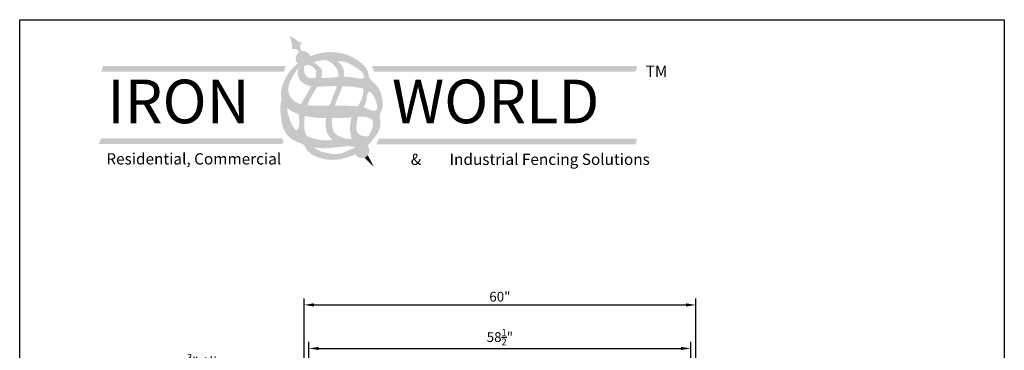
# Model space of a CAD drawing. Extents: x -1771 to -1620, y 780 to 1011.
# Drawn here: x -1771 to -1620, y 960 to 1011 of the extents above; entities that cross this region are included whole.
import ezdxf

# ---------------------------------------------------------------- set-up
doc = ezdxf.new("R2010")
doc.units = 0
doc.header["$LTSCALE"] = 10
doc.header["$MEASUREMENT"] = 0
doc.header["$PDMODE"] = 3
doc.layers.get('0').update_dxf_attribs({"linetype": 'CONTINUOUS'})
doc.layers.get('Defpoints').update_dxf_attribs({"linetype": 'CONTINUOUS'})
for name, color, linetype in [('2812-LOGO$0$CADdetails-1-FINE', 1, 'CONTINUOUS'), ('2812-LOGO$0$CADdetails-2-FINELIGHT', 2, 'CONTINUOUS'), ('2812-LOGO$0$CADdetails-7-VERYFINE', 7, 'CONTINUOUS'), ('CADdetails-7-VERYFINE', 7, 'CONTINUOUS')]:
    doc.layers.add(name, color=color, linetype=linetype)
doc.styles.add('2812-LOGO$0$CADdetails-logo', font='txt', dxfattribs={"height": 3.18})
doc.styles.add('CADdetails-NOTES', font='txt', dxfattribs={"height": 2.38})
doc.styles.get("Standard").update_dxf_attribs({"font": 'calibri.ttf'})
doc.dimstyles.new('CADdetails-DIM', dxfattribs={"dimtxt": 1.5, "dimasz": 1.5, "dimexe": 1, "dimexo": 1.5, "dimgap": 0.5, "dimtad": 1, "dimdec": 8, "dimzin": 0, "dimdsep": 46, "dimlunit": 4, "dimtxsty": 'Standard', "dimcen": 1, "dimclrd": 256, "dimclre": 256, "dimclrt": 256, "dimadec": 0, "dimazin": 0, "dimtfac": 1, "dimtdec": 8, "dimtofl": 0, "dimtmove": 0, "dimatfit": 3, "dimfxl": 0, "dimfrac": 2, "dimtolj": 1, "dimtzin": 0, "dimarcsym": 0})

# ---------------------------------------------------------------- blocks, each defined once
blk = doc.blocks.new('*D213')
at = {"lineweight": -2, "transparency": 16777216}
for p, q in [((-1728.84736611908, 953.5499793998354), (-1748.158904580618, 953.5499793998354)), ((-1727.34736611908, 946.145396231615), (-1727.34736611908, 954.5499793998354)), ((-1726.59736611908, 946.145396231615), (-1726.59736611908, 954.5499793998354)), ((-1725.09736611908, 953.5499793998354), (-1723.59736611908, 953.5499793998354))]:
    blk.add_line(p, q, dxfattribs=at)
at = {"lineweight": 30, "transparency": 16777216}
for points in [[(-1728.84736611908, 953.7999793998354), (-1728.84736611908, 953.2999793998354), (-1727.34736611908, 953.5499793998354)], [(-1725.09736611908, 953.7999793998354), (-1725.09736611908, 953.2999793998354), (-1726.59736611908, 953.5499793998354)]]:
    blk.add_solid(points, dxfattribs=at)
at = {"layer": 'Defpoints', "color": 0, "lineweight": 30, "transparency": 16777216}
for p in [(-1726.59736611908, 953.5499793998354), (-1727.34736611908, 944.645396231615), (-1726.59736611908, 944.645396231615)]:
    blk.add_point(p, dxfattribs=at)
at = {"lineweight": 30, "transparency": 16777216, "insert": (-1739.253135349849, 956.5585947844507), "char_height": 1.5, "attachment_point": 5}
blk.add_mtext('\\A1;{\\H0.7x;\\S3/4;}" Allowance         \\PSelf Closing Hinge', dxfattribs=at)
blk = doc.blocks.new('*D215')
at = {"lineweight": -2, "transparency": 16777216}
for p, q in [((-1726.597643409302, 946.145396231615), (-1726.597643409302, 961.2566436543361)), ((-1668.097643409302, 946.145396231615), (-1668.097643409302, 961.2566436543361)), ((-1725.097643409302, 960.2566436543361), (-1669.597643409302, 960.2566436543361))]:
    blk.add_line(p, q, dxfattribs=at)
at = {"lineweight": 30, "transparency": 16777216}
for points in [[(-1725.097643409302, 960.5066436543361), (-1725.097643409302, 960.0066436543361), (-1726.597643409302, 960.2566436543361)], [(-1669.597643409302, 960.5066436543361), (-1669.597643409302, 960.0066436543361), (-1668.097643409302, 960.2566436543361)]]:
    blk.add_solid(points, dxfattribs=at)
at = {"layer": 'Defpoints', "color": 0, "lineweight": 30, "transparency": 16777216}
for p in [(-1668.097643409302, 960.2566436543361), (-1726.597643409302, 944.645396231615), (-1668.097643409302, 944.645396231615)]:
    blk.add_point(p, dxfattribs=at)
at = {"lineweight": 30, "transparency": 16777216, "insert": (-1697.347643409302, 961.9990667312592), "char_height": 1.5, "attachment_point": 5}
blk.add_mtext('\\A1;58{\\H0.7x;\\S1/2;}"', dxfattribs=at)
blk = doc.blocks.new('*D216')
at = {"lineweight": -2, "transparency": 16777216}
for p, q in [((-1727.347643409302, 946.145396231615), (-1727.347643409302, 967.9275197903858)), ((-1667.347451949524, 946.145396231615), (-1667.347451949524, 967.9275197903858)), ((-1725.847643409302, 966.9275197903858), (-1668.847451949524, 966.9275197903858))]:
    blk.add_line(p, q, dxfattribs=at)
at = {"lineweight": 30, "transparency": 16777216}
for points in [[(-1725.847643409302, 967.1775197903858), (-1725.847643409302, 966.6775197903858), (-1727.347643409302, 966.9275197903858)], [(-1668.847451949524, 967.1775197903858), (-1668.847451949524, 966.6775197903858), (-1667.347451949524, 966.9275197903858)]]:
    blk.add_solid(points, dxfattribs=at)
at = {"layer": 'Defpoints', "color": 0, "lineweight": 30, "transparency": 16777216}
for p in [(-1667.347451949524, 966.9275197903858), (-1727.347643409302, 944.645396231615), (-1667.347451949524, 944.645396231615)]:
    blk.add_point(p, dxfattribs=at)
at = {"lineweight": 30, "transparency": 16777216, "insert": (-1697.347547679413, 968.1959813288473), "char_height": 1.5, "attachment_point": 5}
blk.add_mtext('\\A1;60"', dxfattribs=at)

msp = doc.modelspace()

# ---------------------------------------------------------------- hatches: boundary and pattern name
h = msp.add_hatch(color=256)
h.dxf.hatch_style = 1
edge = h.paths.add_edge_path()
edge.add_spline(control_points=[(-1727.734816986842, 1005.82156314948), (-1727.844001700609, 1006.028964457454), (-1728.054711981342, 1006.429218177225), (-1727.853329427329, 1007.071790329391), (-1727.522101390994, 1007.091683373212), (-1728.212020257431, 1007.274253211946), (-1728.538593600939, 1007.533128695049), (-1729.144707102832, 1007.957100871924), (-1729.510844246015, 1008.21321125578)], knot_values=[0, 0, 0, 0, 0.9581647054310415, 1.849115568507624, 1.875187635219483, 2.182369958695473, 3.236888401676337, 4.845790096092453, 4.845790096092453, 4.845790096092453, 4.845790096092453], degree=3, periodic=0)
edge.add_spline(control_points=[(-1729.510844246019, 1008.21321125578), (-1729.417116038824, 1007.776325848227), (-1729.261955785499, 1007.053093722702), (-1729.150293992659, 1006.651638933666), (-1729.250141123084, 1005.944944365687), (-1729.103095021821, 1006.242495705911), (-1728.530735028941, 1006.177430095858), (-1728.231955391642, 1005.939046917883), (-1728.103399156723, 1005.671428087179)], knot_values=[0.05510378658666149, 0.05510378658666149, 0.05510378658666149, 0.05510378658666149, 1.54482757771307, 2.521233543436175, 2.805661620730257, 2.829802423240825, 3.654756926090095, 4.295359786077835, 4.295359786077835, 4.295359786077835, 4.295359786077835], degree=3, periodic=0)
edge.add_arc((-1727.491723204237, 1004.697264083473), 1.150279521232249, 102.20057060902201, 122.12464317073861, ccw=False)
at = {"true_color": 0xd7b704}
h = msp.add_hatch(color=52, dxfattribs=at)
h.dxf.hatch_style = 1
h.paths.add_polyline_path([(-1728.642002725469, 1004.697264083473, 1), (-1726.341443683004, 1004.697264083473, 1)])
edge = h.paths.add_edge_path()
edge.add_spline(control_points=[(-1717.63256126347, 991.3169520734336), (-1717.973496239698, 990.9749887040516), (-1718.575093263476, 990.4845245780834), (-1719.251428114689, 990.1193183913358), (-1719.511182255687, 989.9980977101832)], knot_values=[28.22193756554009, 28.22193756554009, 28.22193756554009, 28.22193756554009, 30.00662224912496, 31.06688745243032, 31.06688745243032, 31.06688745243032, 31.06688745243032], degree=3, periodic=0)
edge.add_arc((-1718.513603944393, 990.5745262349219), 1.152142496090181, 210.0205180176705, 400.1197428607645)
h = msp.add_hatch(color=251)
h.dxf.hatch_style = 1
h.paths.add_polyline_path([(-1730.369635040752, 1002.991210504556), (-1758.103419084297, 1002.991210504556), (-1758.103419084297, 1003.555782798161), (-1758.468402570361, 1002.691210504556), (-1730.392343950946, 1002.691210504556)])
h = msp.add_hatch(color=52, dxfattribs=at)
h.dxf.hatch_style = 1
h.paths.add_polyline_path([(-1676.409875468825, 1003.555782798161), (-1716.515828895904, 1003.555782798161), (-1716.277491899242, 1002.991210504556), (-1676.409875468825, 1002.991210504556)])
h.paths.add_polyline_path([(-1676.409875468825, 992.402525383563), (-1715.752491899242, 992.402525383563), (-1715.990828895904, 991.8379530899583), (-1676.409875468825, 991.8379530899583)])
h.paths.add_polyline_path([(-1730.709883836656, 992.4707978884512), (-1758.443667880202, 992.4707978884512), (-1758.443667880202, 991.9062255948468), (-1730.471546839994, 991.9062255948468)])
h.paths.add_polyline_path([(-1730.13129804409, 1003.555782798161), (-1758.103419084297, 1003.555782798161), (-1758.103419084297, 1002.991210504556), (-1730.369635040752, 1002.991210504556)])
h = msp.add_hatch(color=256)
h.dxf.hatch_style = 1
h.set_gradient(color1=(91, 91, 91), color2=(196, 196, 196), one_color=1, tint=0.7699999809265137)
edge = h.paths.add_edge_path()
edge.add_spline(control_points=[(-1724.729882949954, 1001.733651922204), (-1724.673374574154, 1001.906161490468), (-1724.558981042269, 1002.377031326295), (-1724.609095534458, 1003.175387674545), (-1725.276441706235, 1003.639475875027), (-1725.627567537518, 1003.960224491866), (-1725.761226372866, 1004.155108136458)], knot_values=[11.8221957650367, 11.8221957650367, 11.8221957650367, 11.8221957650367, 12.49682657674006, 13.60724448680524, 14.4831207999237, 15.36215157091701, 15.36215157091701, 15.36215157091701, 15.36215157091711], degree=3, periodic=0)
edge.add_spline(control_points=[(-1725.761226372867, 1004.155108136458), (-1726.024731923625, 1004.066817253874), (-1726.33948856363, 1003.947963727024), (-1726.830545723181, 1003.755995091363)], knot_values=[26.39240405067673, 26.39240405067673, 26.39240405067673, 26.39240405067673, 27.32533000706181, 27.32533000706181, 27.32533000706181, 27.32533000706181], degree=3, periodic=0)
edge.add_spline(control_points=[(-1726.830545723181, 1003.755995091363), (-1726.631253999068, 1003.703051640716), (-1726.194952536582, 1003.587144645335), (-1725.599761905682, 1003.139523802583), (-1725.443426470876, 1002.39415027291), (-1725.553913856609, 1001.935066279112), (-1725.631037203568, 1001.728806739655)], knot_values=[0, 0, 0, 0, 0.7640184968200538, 1.672635374142609, 2.582234024029014, 3.397724894215696, 3.397724894215696, 3.397724894215696, 3.397724894215696], degree=3, periodic=0)
edge.add_spline(control_points=[(-1725.631037203568, 1001.728806739654), (-1725.625695999222, 1001.729182171903), (-1725.337880300994, 1001.748916861659), (-1725.038977490704, 1001.738545986131), (-1724.744433441841, 1001.733869199767), (-1724.729882949954, 1001.733651922204)], knot_values=[46.27158962196989, 46.27158962196989, 46.27158962196989, 46.27158962196989, 46.29122967869404, 47.33011931872907, 47.38409930552039, 47.38409930552039, 47.38409930552039, 47.38409930552039], degree=3, periodic=0)
h = msp.add_hatch(color=256)
h.dxf.hatch_style = 1
h.set_gradient(color1=(91, 91, 91), color2=(196, 196, 196), one_color=1, tint=0.7699999809265137)
edge = h.paths.add_edge_path()
edge.add_spline(control_points=[(-1721.2487868733, 1001.912439852817), (-1721.223349133239, 1002.407748502541), (-1721.204184932792, 1003.371414587042), (-1721.919456099836, 1003.999894299741), (-1722.183555349849, 1004.329482851884)], knot_values=[13.54514356802335, 13.54514356802335, 13.54514356802335, 13.54514356802345, 15.32248999459421, 16.86820511133575, 16.8682051113365, 16.8682051113365, 16.8682051113365], degree=3, periodic=0)
edge.add_spline(control_points=[(-1722.183555349849, 1004.329482851884), (-1722.189944860859, 1004.330115745599), (-1722.500181134714, 1004.36086466474), (-1723.107658024245, 1004.42443720862), (-1723.717207352502, 1004.472480189233), (-1724.020199917882, 1004.472029954886)], knot_values=[29.50411250905773, 29.50411250905773, 29.50411250905773, 29.50411250905773, 29.52780645267568, 30.65473131981199, 31.77654645705505, 31.77654645705505, 31.77654645705505, 31.77654645705505], degree=3, periodic=0)
edge.add_spline(control_points=[(-1724.020199917871, 1004.472029954886), (-1723.741544991996, 1004.357875259678), (-1723.201959588644, 1004.1368269252), (-1722.586020151994, 1003.50730805149), (-1722.096362212515, 1002.768836427115), (-1722.081579619371, 1002.165803754278), (-1722.105361305282, 1001.874439131805)], knot_values=[0, 0, 0, 0, 1.102557229589916, 2.134983925301771, 3.218479272310971, 4.290414161786176, 4.290414161786176, 4.290414161786176, 4.29041416178632], degree=3, periodic=0)
edge.add_spline(control_points=[(-1722.105361305282, 1001.874439131805), (-1722.103447909694, 1001.874592000822), (-1721.818414469664, 1001.897298810673), (-1721.532229733104, 1001.910203978225), (-1721.248786873299, 1001.912439852817)], knot_values=[41.96682262975498, 41.96682262975498, 41.96682262975498, 41.96682262975498, 41.97392836363289, 43.02531647168603, 43.02531647168603, 43.02531647168603, 43.02531647168603], degree=3, periodic=0)
h = msp.add_hatch(color=251)
h.dxf.hatch_style = 1
h.paths.add_polyline_path([(-1676.409875468825, 1002.991210504556), (-1716.277491899242, 1002.991210504556), (-1716.515828895904, 1003.555782798161), (-1716.665828895904, 1003.555782798161), (-1716.965828895904, 1003.555782798161), (-1716.601987060502, 1002.691210504556), (-1676.67092137568, 1002.691210504556)])
h = msp.add_hatch(color=256)
h.dxf.hatch_style = 1
h.set_gradient(color1=(91, 91, 91), color2=(196, 196, 196), one_color=1, tint=0.7699999809265137)
edge = h.paths.add_edge_path()
edge.add_spline(control_points=[(-1726.840049397404, 997.5308439136679), (-1726.731932068794, 997.839793961211), (-1726.395441310785, 998.6736062434893), (-1725.803618739113, 999.578440492576), (-1725.444351422622, 1000.234340850378), (-1725.360035343632, 1000.389602057866)], knot_values=[6.003409697429026, 6.003409697429026, 6.003409697429026, 6.003409697429026, 7.212421000989375, 9.33129877653333, 9.984960674279431, 9.984960674279431, 9.984960674279431, 9.984960674279462], degree=3, periodic=0)
edge.add_spline(control_points=[(-1725.360035343632, 1000.389602057867), (-1725.376894224996, 1000.389718422726), (-1725.677550370979, 1000.392603175025), (-1725.978577893715, 1000.410648852915), (-1726.259014768702, 1000.457799625798)], knot_values=[37.51248228527726, 37.51248228527726, 37.51248228527726, 37.51248228527726, 37.57489767166885, 38.62550618654227, 38.62550618654227, 38.62550618654227, 38.62550618654227], degree=3, periodic=0)
edge.add_spline(control_points=[(-1726.259014768702, 1000.457799625798), (-1726.472710152246, 1000.030571462629), (-1726.931703703649, 999.2033568342233), (-1727.541007232383, 998.3286444302935), (-1727.762301116465, 997.7945621296199), (-1727.804795882217, 997.6918177569396)], knot_values=[5.147956685238348, 5.147956685238348, 5.147956685238348, 5.147956685238348, 6.918279755587253, 8.652009208295727, 9.063034853441023, 9.063034853441023, 9.063034853441023, 9.063034853441023], degree=3, periodic=0)
edge.add_spline(control_points=[(-1727.804795882217, 997.6918177569396), (-1727.50973047412, 997.6132769544852), (-1727.18550387865, 997.5658334704387), (-1726.860705088353, 997.5328819703664), (-1726.840049397404, 997.5308439136675)], knot_values=[9.07427242634425, 9.07427242634425, 9.07427242634425, 9.07427242634425, 10.20499538495045, 10.2817787434857, 10.2817787434857, 10.2817787434857, 10.2817787434857], degree=3, periodic=0)
h = msp.add_hatch(color=256)
h.dxf.hatch_style = 1
h.set_gradient(color1=(91, 91, 91), color2=(224, 224, 224), tint=1, name='HEMISPHERICAL')
edge = h.paths.add_edge_path()
edge.add_spline(control_points=[(-1722.639201784166, 997.4976853020637), (-1722.608554424068, 997.5885755297206), (-1722.362823021921, 998.2935392025331), (-1721.940770633912, 999.2664830702497), (-1721.544201331054, 1000.158756821068), (-1721.454996949771, 1000.458007994341)], knot_values=[7.794425824240225, 7.794425824240225, 7.794425824240225, 7.794425824240225, 8.14965041362438, 10.56340459918997, 11.73159121189179, 11.73159121189179, 11.73159121189179, 11.73159121189179], degree=3, periodic=0)
edge.add_spline(control_points=[(-1721.45499694977, 1000.458007994342), (-1721.734574523329, 1000.467511734609), (-1722.034650324729, 1000.473671189251), (-1722.334723619824, 1000.474447802887), (-1722.355134100369, 1000.474476277703)], knot_values=[32.68977243251731, 32.68977243251731, 32.68977243251731, 32.68977243251731, 33.72569475947466, 33.80129901161802, 33.80129901161802, 33.80129901161802, 33.80129901161802], degree=3, periodic=0)
edge.add_spline(control_points=[(-1722.355134100369, 1000.474476277704), (-1722.471890724856, 1000.004552563285), (-1722.878407448274, 999.0197522356041), (-1723.219293315815, 998.0229396874051), (-1723.451576535987, 997.4938776301985)], knot_values=[6.046599265045744, 6.046599265045744, 6.046599265045744, 6.046599265045744, 7.841199541106525, 9.968059614940882, 9.968059614940882, 9.968059614940882, 9.968059614940882], degree=3, periodic=0)
edge.add_spline(control_points=[(-1723.451576535963, 997.4938776301983), (-1723.449461447959, 997.4939058635216), (-1723.178563396941, 997.4975023075795), (-1722.907729291512, 997.4985585049526), (-1722.639201784201, 997.4976853020635)], knot_values=[14.46513242641896, 14.46513242641896, 14.46513242641896, 14.46513242641896, 14.4729557410817, 15.4671354376455, 15.4671354376455, 15.4671354376455, 15.4671354376455], degree=3, periodic=0)
h = msp.add_hatch(color=256)
h.dxf.hatch_style = 1
h.set_gradient(color1=(91, 91, 91), color2=(196, 196, 196), one_color=1, tint=0.7699999809265137)
edge = h.paths.add_edge_path()
edge.add_spline(control_points=[(-1718.223783744483, 997.208358273421), (-1718.158216964324, 997.3190491986325), (-1717.952643707932, 997.7067063894372), (-1717.795143443257, 998.3549389242226), (-1717.751562136069, 999.1276993255092), (-1717.471234115763, 999.4818595849888), (-1717.330534354777, 999.6596165705564)], knot_values=[0, 0, 0, 0, 0.4769922236130646, 1.633191034035616, 2.445327812768938, 3.263696896603885, 3.263696896603885, 3.263696896603885, 3.263696896603885], degree=3, periodic=0)
edge.add_spline(control_points=[(-1717.330534354777, 999.6596165705564), (-1717.406219772135, 999.7119800715268), (-1717.69519804149, 999.8875015610101), (-1718.010631818603, 1000.011170186609), (-1718.24620471599, 1000.082500484864)], knot_values=[27.44751722214555, 27.44751722214555, 27.44751722214555, 27.44751722214555, 27.78772175236477, 28.69490143207983, 28.69490143207983, 28.69490143207983, 28.69490143207983], degree=3, periodic=0)
edge.add_spline(control_points=[(-1718.24620471599, 1000.082500484864), (-1718.259460988266, 999.9005742117138), (-1718.313475206557, 999.2828824826631), (-1718.513176343601, 998.3155305447981), (-1718.938201908178, 997.6576959706508), (-1719.131595491072, 997.3680992584793)], knot_values=[6.51225863137708, 6.51225863137708, 6.51225863137708, 6.51225863137708, 7.188627859126846, 8.807347684955241, 10.08892839754655, 10.08892839754655, 10.08892839754655, 10.08892839754655], degree=3, periodic=0)
edge.add_spline(control_points=[(-1719.131595491072, 997.3680992584791), (-1718.836601043927, 997.3386032255437), (-1718.52995233846, 997.2937931178492), (-1718.237349142152, 997.2122232871511), (-1718.223783744487, 997.2083582734135)], knot_values=[19.7985205813385, 19.7985205813385, 19.7985205813385, 19.7985205813385, 20.88717523185229, 20.94021363566798, 20.94021363566798, 20.94021363566798, 20.94021363566798], degree=3, periodic=0)
edge = h.paths.add_edge_path()
edge.add_spline(control_points=[(-1717.511310542578, 992.7552424210339), (-1717.656137747984, 992.7639039396381), (-1718.13271345981, 992.7968002111356), (-1718.929798802712, 992.9084574180822), (-1719.46499343532, 993.7942283357861), (-1719.256120519598, 994.6722690283732), (-1719.230419135024, 995.3471832764812), (-1719.130370286608, 995.7005828242043), (-1719.104472723139, 995.7751202816617)], knot_values=[5.338665735480289, 5.338665735480289, 5.338665735480289, 5.338665735480289, 5.879239544404248, 7.104194428534607, 8.119996312177605, 9.272494487045432, 10.33351259871413, 10.62546517810488, 10.62546517810488, 10.62546517810488, 10.62546517810488], degree=3, periodic=0)
edge.add_spline(control_points=[(-1719.10447272314, 995.7751202816617), (-1719.417199906929, 995.7557425534242), (-1719.732987044181, 995.7188072844942), (-1720.04867540586, 995.6888718477626)], knot_values=[112.8236353264632, 112.8236353264632, 112.8236353264632, 112.8236353264632, 123.3420172434843, 123.3420172434843, 123.3420172434843, 123.3420172434843], degree=3, periodic=0)
edge.add_spline(control_points=[(-1720.04867540586, 995.6888718477621), (-1720.087266095921, 995.5820122354403), (-1720.281202392577, 994.9790065326458), (-1720.390422987901, 993.8325055987452), (-1720.159820177287, 992.8468860304408), (-1720.047976162826, 992.3688534819257)], knot_values=[0, 0, 0, 0, 0.4207528938363057, 2.344533957642964, 4.156302046389113, 4.156302046389113, 4.156302046389113, 4.156302046389113], degree=3, periodic=0)
edge.add_spline(control_points=[(-1720.047976162826, 992.3688534819253), (-1720.00650276642, 992.3665720573954), (-1719.611651067763, 992.3455919244882), (-1719.006146126866, 992.3321910350867), (-1718.347718995412, 991.8461003142891), (-1717.833219108567, 992.2319125256338), (-1717.637426505107, 992.5423717096967), (-1717.511310542578, 992.7552424210342)], knot_values=[178.3738279496999, 178.3738279496999, 178.3738279496999, 178.3738279496999, 179.7601880235646, 191.5820309662899, 198.7928484868187, 202.6328340290476, 211.0537777261675, 211.0537777261675, 211.0537777261675, 211.0537777261675], degree=3, periodic=0)
h = msp.add_hatch(color=256)
h.dxf.hatch_style = 1
h.set_gradient(color1=(91, 91, 91), color2=(196, 196, 196), one_color=1, tint=0.7699999809265137, name='INVHEMISPHERICAL')
edge = h.paths.add_edge_path()
edge.add_spline(control_points=[(-1726.898308467755, 992.7941254098309), (-1727.033452340036, 993.0465869783848), (-1727.326847295021, 993.5946765757215), (-1727.298991246797, 994.6839233149317), (-1727.307068496571, 995.4633533908338), (-1727.251245094882, 995.9089351978073)], knot_values=[0, 0, 0, 0, 1.043654541718598, 2.265755539771544, 3.937876577482578, 3.937876577482578, 3.937876577482578, 3.937876577482628], degree=3, periodic=0)
edge.add_spline(control_points=[(-1727.251245094882, 995.9089351978073), (-1727.253880343473, 995.9095243943134), (-1727.560353892212, 995.9781449620623), (-1727.864669644859, 996.0577233565525), (-1728.159757669343, 996.1556669770525)], knot_values=[22.09357488152131, 22.09357488152131, 22.09357488152131, 22.09357488152131, 22.18335189805148, 32.53507246442018, 32.53507246442018, 32.53507246442018, 32.53507246442018], degree=3, periodic=0)
edge.add_spline(control_points=[(-1728.159757669343, 996.1556669770528), (-1728.157969959014, 996.1164894883768), (-1728.137143574798, 995.7508869553567), (-1728.053367429578, 995.1261235738511), (-1728.113161888481, 994.2873069702698), (-1728.356499086313, 993.8280759976772), (-1728.506661117428, 993.6536365879551)], knot_values=[11.03009422333198, 11.03009422333198, 11.03009422333198, 11.03009422333198, 11.17398378988178, 12.37421042137469, 13.37908498703942, 14.23156396235447, 14.23156396235459, 14.23156396235459, 14.23156396235459], degree=3, periodic=0)
edge.add_spline(control_points=[(-1728.506661117428, 993.6536365879554), (-1728.503106244191, 993.6505143255956), (-1728.070733853937, 993.2727954308525), (-1727.492804875966, 993.0228368497076), (-1726.915988304722, 992.8009006513921), (-1726.898308467755, 992.7941254098309)], knot_values=[288.1356276850081, 288.1356276850081, 288.1356276850081, 288.1356276850081, 288.2975311696759, 307.7797419415118, 308.3956443116941, 308.3956443116941, 308.3956443116941, 308.3956443116941], degree=3, periodic=0)
h = msp.add_hatch(color=256)
h.dxf.hatch_style = 1
h.set_gradient(color1=(91, 91, 91), color2=(224, 224, 224), tint=1, name='INVHEMISPHERICAL')
edge = h.paths.add_edge_path()
edge.add_spline(control_points=[(-1720.886873159126, 992.4085101374058), (-1721.209414238005, 992.4969753832224), (-1721.893492751757, 992.6846016356283), (-1722.922636637615, 993.3606544411496), (-1723.074839090082, 994.5448128229027), (-1723.093069487096, 995.2695353497052), (-1723.071707837581, 995.5742288599386)], knot_values=[0, 0, 0, 0, 1.24733255411175, 2.645472020910342, 4.21875777274577, 5.359480249468235, 5.359480249468235, 5.359480249468235, 5.359480249468235], degree=3, periodic=0)
edge.add_spline(control_points=[(-1723.071707837582, 995.574228859939), (-1723.075233264701, 995.5741964705533), (-1723.377373269149, 995.5714208419834), (-1723.679717344866, 995.5686370127648), (-1723.978454091255, 995.5701804193166)], knot_values=[69.1397692608657, 69.1397692608657, 69.1397692608657, 69.1397692608657, 69.25729618678685, 79.21211143818736, 79.21211143818736, 79.21211143818736, 79.21211143818736], degree=3, periodic=0)
edge.add_spline(control_points=[(-1723.978454091255, 995.5701804193161), (-1724.030135269518, 994.9650040609422), (-1724.157262998268, 994.0112290025788), (-1723.643096615207, 992.8575742385467), (-1723.201739133539, 992.4246020234425), (-1723.002120674325, 992.2287760772385)], knot_values=[12.44900635222139, 12.44900635222139, 12.44900635222139, 12.44900635222139, 14.67105821322213, 15.92026116186327, 16.9518032162817, 16.9518032162817, 16.9518032162817, 16.9518032162817], degree=3, periodic=0)
edge.add_spline(control_points=[(-1723.002120674324, 992.2287760772379), (-1722.849044415677, 992.245941609161), (-1722.224222559343, 992.3232954728949), (-1721.522910603823, 992.4128562866435), (-1720.969161340611, 992.4100931983476), (-1720.886873159126, 992.408510137406)], knot_values=[220.3779346150951, 220.3779346150951, 220.3779346150951, 220.3779346150951, 225.477898229823, 241.2039358937909, 243.9469488759205, 243.9469488759205, 243.9469488759205, 243.9469488759205], degree=3, periodic=0)
h = msp.add_hatch(color=251)
h.dxf.hatch_style = 1
h.paths.add_polyline_path([(-1730.471546839994, 991.9062255948468), (-1758.443667880202, 991.9062255948468), (-1758.443667880202, 992.4707978884512), (-1758.808651366265, 991.6062255948466), (-1730.73259274685, 991.6062255948468)])
h = msp.add_hatch(color=251)
h.dxf.hatch_style = 1
h.paths.add_polyline_path([(-1676.409875468825, 991.8379530899583), (-1715.990828895904, 991.8379530899583), (-1715.752491899242, 992.402525383563), (-1715.902491899242, 992.402525383563), (-1716.267475385305, 991.5379530899586), (-1676.67092137568, 991.5379530899586)])
h = msp.add_hatch(color=256)
h.dxf.hatch_style = 1
h.paths.add_polyline_path([(-1717.593441761686, 989.881176475556, -0.1413429335301118), (-1718.104067340156, 989.4976269355038), (-1716.655903116216, 988.0988865315778)])
at = {"layer": '2812-LOGO$0$CADdetails-1-FINE'}
h = msp.add_hatch(color=0, dxfattribs=at)
edge = h.paths.add_edge_path()
edge.add_arc((-1727.491723204237, 1004.697264083473), 1.150279521232171, -2.120259523508139e-11, 18.31943550279192, ccw=False)
edge.add_arc((-1727.491723204237, 1004.697264083473), 1.150279521232164, -54.91456676393199, 4.206412995699793e-12, ccw=False)
edge.add_spline(control_points=[(-1726.830545723181, 1003.755995091363), (-1726.339488563629, 1003.947963727024), (-1726.024731923624, 1004.066817253873), (-1725.761226372866, 1004.155108136458)], knot_values=[26.3924040506767, 26.3924040506767, 26.3924040506767, 26.3924040506767, 27.32533000706092, 27.32533000706092, 27.32533000706092, 27.32533000706092], degree=3, periodic=0)
edge.add_spline(control_points=[(-1725.761226372866, 1004.155108136458), (-1725.644451507625, 1004.194235038667), (-1725.213061182227, 1004.328146785639), (-1724.633276471536, 1004.453738146436), (-1724.157246798464, 1004.471826308924), (-1724.020199917888, 1004.472029954886)], knot_values=[27.32533000706092, 27.32533000706092, 27.32533000706092, 27.32533000706092, 27.73876457238111, 28.9967031442372, 29.50411250905001, 29.50411250905001, 29.50411250905001, 29.50411250905001], degree=3, periodic=0)
edge.add_spline(control_points=[(-1724.020199917888, 1004.472029954886), (-1723.717207352504, 1004.472480189233), (-1723.107658024247, 1004.42443720862), (-1722.500181134713, 1004.36086466474), (-1722.18994486086, 1004.330115745599), (-1722.183555349849, 1004.329482851884)], knot_values=[29.50411250905001, 29.50411250905001, 29.50411250905001, 29.50411250905001, 30.6259276463008, 31.75285251343711, 31.77654645705383, 31.77654645705383, 31.77654645705383, 31.77654645705383], degree=3, periodic=0)
edge.add_spline(control_points=[(-1722.183555349849, 1004.329482851884), (-1721.780755811626, 1004.289584760219), (-1720.992749145618, 1004.214606521575), (-1719.945166917966, 1003.673494835582), (-1719.076731638731, 1003.142693234431), (-1718.44276628787, 1002.603031864481), (-1718.142297275456, 1002.150884847832), (-1718.107784234679, 1001.621104626992), (-1718.88097151126, 1001.564969889904), (-1719.61332815272, 1001.785043750737), (-1720.518757191059, 1001.903838024925), (-1721.044052012072, 1001.913907161844), (-1721.243152152748, 1001.912484301029), (-1721.2487868733, 1001.912439852817)], knot_values=[31.77654645705383, 31.77654645705383, 31.77654645705383, 31.77654645705383, 33.27023032932757, 34.66963288865391, 36.08027179599956, 37.0637699140313, 37.68773470531693, 38.13753879864411, 38.65235751343971, 40.01404892927866, 41.22824847645597, 41.94592149226788, 41.96682262975775, 41.96682262975775, 41.96682262975775, 41.96682262975775], degree=3, periodic=0)
edge.add_spline(control_points=[(-1721.2487868733, 1001.912439852817), (-1721.532229733104, 1001.910203978225), (-1721.818414469665, 1001.897298810672), (-1722.103447909692, 1001.874592000822), (-1722.105361305282, 1001.874439131805)], knot_values=[41.96682262975775, 41.96682262975775, 41.96682262975775, 41.96682262975775, 43.01821073780812, 43.02531647168569, 43.02531647168569, 43.02531647168569, 43.02531647168569], degree=3, periodic=0)
edge.add_spline(control_points=[(-1722.105361305282, 1001.874439131805), (-1722.438684735615, 1001.84780855669), (-1723.308740033714, 1001.743205659439), (-1724.188507082941, 1001.725567739913), (-1724.729882949954, 1001.733651922204)], knot_values=[43.02531647168569, 43.02531647168569, 43.02531647168569, 43.02531647168569, 44.26317214858726, 46.2715896219683, 46.2715896219683, 46.2715896219683, 46.2715896219683], degree=3, periodic=0)
edge.add_spline(control_points=[(-1724.729882949954, 1001.733651922204), (-1724.74443344184, 1001.733869199767), (-1725.038977490706, 1001.738545986131), (-1725.337880300993, 1001.748916861659), (-1725.625695999219, 1001.729182171903), (-1725.631037203568, 1001.728806739655)], knot_values=[46.2715896219683, 46.2715896219683, 46.2715896219683, 46.2715896219683, 46.3255696087612, 47.36445924879624, 47.38409930551772, 47.38409930551772, 47.38409930551772, 47.38409930551772], degree=3, periodic=0)
edge.add_spline(control_points=[(-1725.631037203568, 1001.728806739655), (-1725.93007841735, 1001.707787189006), (-1726.445596063567, 1001.62237848449), (-1727.195253867812, 1002.110240140092), (-1727.386068788787, 1002.63564565857), (-1727.335309451439, 1003.557668666272)], knot_values=[47.38409930551772, 47.38409930551772, 47.38409930551772, 47.38409930551772, 48.48369895025382, 49.25915042988593, 50.44971336389847, 50.44971336389847, 50.44971336389847, 50.44971336389847], degree=3, periodic=0)
edge.add_arc((-1727.491723204237, 1004.697264083473), 1.15027952123217, 221.7523868940404, 277.8152291746213, ccw=False)
edge.add_spline(control_points=[(-1728.349865814857, 1003.931278289343), (-1728.508079751387, 1003.793963011039), (-1729.145798039874, 1003.240454236508), (-1730.078098309198, 1002.100424699388), (-1730.649182158734, 1000.665064583133), (-1730.955067340089, 999.332937448653), (-1730.779384390856, 998.4950025028215), (-1731.036743536244, 997.4053331732289), (-1730.927041896328, 995.9278112257371), (-1730.672583066671, 993.8617055808354), (-1729.430557751634, 992.245239421472), (-1728.137976317958, 991.8317069620716), (-1727.25312140928, 991.442867389133), (-1726.922044184422, 990.2715590442017), (-1724.937644546224, 989.3249686191732), (-1722.843445489066, 989.0686759953262), (-1721.02977404497, 989.4193203639541), (-1719.994868182158, 989.7723737342512), (-1719.511182255688, 989.9980977101836)], knot_values=[31.06688745242769, 31.06688745242769, 31.06688745242769, 31.06688745242769, 31.84109084026801, 34.18757436225054, 36.58255611833325, 37.90007429663481, 39.01212954355987, 39.71287816174919, 41.98949564766996, 44.49478641414478, 47.1595644228609, 49.29492928851428, 49.54636935472478, 50.67045783245725, 53.78376921739046, 56.54513132347898, 58.57424847668624, 60.54855908901189, 60.54855908901189, 60.54855908901189, 60.54855908901189], degree=3, periodic=0)
edge.add_spline(control_points=[(-1719.511182255688, 989.9980977101836), (-1719.251428114688, 990.119318391336), (-1718.575093263476, 990.4845245780839), (-1717.973496239696, 990.9749887040518), (-1717.632561263469, 991.3169520734348)], knot_values=[28.22193756553864, 28.22193756553864, 28.22193756553864, 28.22193756553864, 29.28220276884137, 31.06688745242769, 31.06688745242769, 31.06688745242769, 31.06688745242769], degree=3, periodic=0)
edge.add_spline(control_points=[(-1717.632561263469, 991.3169520734348), (-1717.618872476282, 991.3306821513547), (-1717.231975387342, 991.7219885464717), (-1716.626632003203, 992.4984638181845), (-1715.754469283245, 993.6939363747492), (-1715.558392093231, 994.9725951453975), (-1715.86905616894, 995.9984607275708), (-1715.374235666434, 996.8367412289731), (-1715.180586343635, 998.1446236736197), (-1715.700634738814, 999.9131601702145), (-1716.400861048638, 1000.799996898065), (-1717.482371430179, 1001.706729082675), (-1717.487529463895, 1002.831167629461), (-1718.34469737587, 1003.908416757375), (-1719.927948243169, 1005.040222011379), (-1722.341183861813, 1005.769749877074), (-1724.661687123212, 1005.680271251503), (-1725.952642234543, 1005.219538579035), (-1726.39974110003, 1005.058813611276)], knot_values=[0.03891495656332467, 0.03891495656332467, 0.03891495656332467, 0.03891495656332467, 0.1105713442424339, 2.072929325776602, 3.66912961739726, 5.623041448169371, 6.704779208146977, 7.395940071675199, 9.283518294217135, 11.42023073353369, 13.6063134673745, 14.67212139862791, 15.82266202814164, 17.39959446996477, 19.81003546437497, 23.15738512110551, 26.46683694345111, 28.22193756553865, 28.22193756553865, 28.22193756553865, 28.22193756553865], degree=3, periodic=0)
edge = h.paths.add_edge_path(flags=16)
edge.add_spline(control_points=[(-1725.776557545609, 991.0917692047906), (-1725.34051844128, 990.9914994269884), (-1724.337609688781, 990.9169760861141), (-1722.811154325986, 991.0229012451823), (-1721.333037522311, 991.2143802810558), (-1720.420210252037, 991.3021806455888), (-1719.176989554732, 991.0816011382453), (-1720.542762403733, 990.7311785099475), (-1721.409018110402, 990.0803106495557), (-1723.006023995003, 990.0018098447681), (-1724.505826508268, 990.3792048484884), (-1725.046320573702, 990.5029959031276), (-1725.960402075848, 991.1340453447385), (-1725.776557545609, 991.0917692047906)], knot_values=[0, 0, 0, 0, 1.657108927567169, 3.672098827759105, 5.761753603080538, 6.853661765665984, 7.715456399963466, 8.673835265591617, 10.00442992602189, 12.49670362623383, 14.09192839933679, 15.18517917981459, 15.88385599417626, 15.88385599417626, 15.88385599417626, 15.88385599417626], degree=3, periodic=0)
edge = h.paths.add_edge_path(flags=16)
edge.add_spline(control_points=[(-1717.511310542578, 992.7552424210339), (-1717.637426505107, 992.5423717096965), (-1717.833219108567, 992.2319125256342), (-1718.347718995412, 991.8461003142884), (-1719.006146126864, 992.3321910350878), (-1719.61165106776, 992.3455919244886), (-1720.006502766419, 992.3665720573956), (-1720.047976162826, 992.3688534819257)], knot_values=[19.81931421663379, 19.81931421663379, 19.81931421663379, 19.81931421663379, 20.75497462742396, 21.18163968767135, 21.98284163439592, 23.29637973914328, 23.45041974735236, 23.45041974735236, 23.45041974735236, 23.45041974735236], degree=3, periodic=0)
edge.add_spline(control_points=[(-1720.047976162826, 992.3688534819257), (-1720.326911240438, 992.3841975189084), (-1720.607155957906, 992.4031289348093), (-1720.886873159126, 992.4085101374058)], knot_values=[23.45041974735236, 23.45041974735236, 23.45041974735236, 23.45041974735236, 24.48643717945273, 24.48643717945273, 24.48643717945273, 24.48643717945273], degree=3, periodic=0)
edge.add_spline(control_points=[(-1720.886873159126, 992.4085101374058), (-1720.969161340611, 992.4100931983476), (-1721.522910603822, 992.4128562866433), (-1722.224222559343, 992.3232954728949), (-1722.849044415679, 992.245941609162), (-1723.002120674325, 992.2287760772385)], knot_values=[24.48643717945273, 24.48643717945273, 24.48643717945273, 24.48643717945273, 24.79121639969305, 26.53855391791222, 27.10521654176917, 27.10521654176917, 27.10521654176917, 27.10521654176917], degree=3, periodic=0)
edge.add_spline(control_points=[(-1723.002120674325, 992.2287760772385), (-1723.451237697282, 992.1784133844012), (-1724.779274268801, 992.0748616450105), (-1726.059368380221, 992.4726280024256), (-1726.898308467755, 992.7941254098309)], knot_values=[27.10521654176917, 27.10521654176917, 27.10521654176917, 27.10521654176917, 28.76777240052218, 32.01506974277876, 32.01506974277876, 32.01506974277876, 32.01506974277876], degree=3, periodic=0)
edge.add_spline(control_points=[(-1726.898308467755, 992.7941254098309), (-1726.915988304723, 992.8009006513914), (-1727.492804875965, 993.0228368497076), (-1728.070733853936, 993.272795430852), (-1728.503106244191, 993.6505143255952), (-1728.506661117428, 993.6536365879551)], knot_values=[32.01506974277876, 32.01506974277876, 32.01506974277876, 32.01506974277876, 32.08350333946533, 34.24819342522402, 34.26618270129777, 34.26618270129777, 34.26618270129777, 34.26618270129777], degree=3, periodic=0)
edge.add_spline(control_points=[(-1728.506661117428, 993.6536365879551), (-1728.919644709426, 994.0163620745345), (-1729.445053271844, 994.8797936672684), (-1729.796835879495, 996.2398806742021), (-1729.933185166396, 996.6311748057356), (-1729.93182180899, 997.1380252816543), (-1729.896757413909, 997.1071739748807), (-1729.573070813788, 996.822379254329), (-1728.999167409183, 996.4681016146828), (-1728.379890005991, 996.228731812801), (-1728.159757669343, 996.1556669770528)], knot_values=[34.26618270129777, 34.26618270129777, 34.26618270129777, 34.26618270129777, 36.35606758780372, 37.97570169403536, 38.78870997310055, 38.96168978559422, 38.96168978559422, 38.96168978559422, 40.55850180141544, 41.41653143909609, 41.41653143909609, 41.41653143909609, 41.41653143909609], degree=3, periodic=0)
edge.add_spline(control_points=[(-1728.159757669343, 996.1556669770528), (-1727.864669644859, 996.0577233565527), (-1727.560353892212, 995.9781449620623), (-1727.253880343475, 995.9095243943134), (-1727.251245094882, 995.9089351978073)], knot_values=[2.454841653501872, 2.454841653501872, 2.454841653501872, 2.454841653501872, 3.605032827541518, 3.615008051601424, 3.615008051601424, 3.615008051601424, 3.615008051601424], degree=3, periodic=0)
edge.add_spline(control_points=[(-1727.251245094882, 995.9089351978073), (-1726.50419536395, 995.7419076571553), (-1725.411341807207, 995.5952801966214), (-1724.313189076789, 995.5719098087407), (-1723.978454091255, 995.5701804193161)], knot_values=[3.615008051601424, 3.615008051601424, 3.615008051601424, 3.615008051601424, 6.442820378097758, 7.682196584540632, 7.682196584540632, 7.682196584540632, 7.682196584540632], degree=3, periodic=0)
edge.add_spline(control_points=[(-1723.978454091255, 995.5701804193161), (-1723.679717344865, 995.5686370127644), (-1723.37737326915, 995.5714208419831), (-1723.075233264702, 995.574196470553), (-1723.071707837581, 995.5742288599386)], knot_values=[7.682196584540632, 7.682196584540632, 7.682196584540632, 7.682196584540632, 8.788287168030084, 8.801345715352968, 8.801345715352968, 8.801345715352968, 8.801345715352968], degree=3, periodic=0)
edge.add_spline(control_points=[(-1723.071707837581, 995.5742288599386), (-1722.080466354633, 995.5833357572883), (-1721.074446176858, 995.5928054402875), (-1720.06567998434, 995.6872593731039), (-1720.04867540586, 995.688871847763)], knot_values=[8.801345715352968, 8.801345715352968, 8.801345715352968, 8.801345715352968, 12.47300687285266, 12.5359594807153, 12.5359594807153, 12.5359594807153, 12.5359594807153], degree=3, periodic=0)
edge.add_spline(control_points=[(-1720.04867540586, 995.688871847763), (-1719.732987044183, 995.7188072844938), (-1719.41719990693, 995.7557425534242), (-1719.104472723139, 995.7751202816617)], knot_values=[12.5359594807153, 12.5359594807153, 12.5359594807153, 12.5359594807153, 13.70466858260744, 13.70466858260744, 13.70466858260744, 13.70466858260744], degree=3, periodic=0)
edge.add_spline(control_points=[(-1719.104472723139, 995.7751202816617), (-1719.048551338201, 995.7785853766591), (-1718.56290986034, 995.8038461320407), (-1717.820292077208, 995.7604663068753), (-1716.597792030635, 995.2977298407884), (-1716.87109715585, 993.8753228053465), (-1717.281902600468, 993.1441000961802), (-1717.502754702886, 992.7696837942342), (-1717.511310542578, 992.7552424210339)], knot_values=[13.70466858260744, 13.70466858260744, 13.70466858260744, 13.70466858260744, 13.91365531275436, 15.52276583875294, 16.53594999901176, 18.17340306636569, 19.75583802915892, 19.81931421663379, 19.81931421663379, 19.81931421663379, 19.81931421663379], degree=3, periodic=0)
edge = h.paths.add_edge_path(flags=16)
edge.add_spline(control_points=[(-1717.330534354777, 999.6596165705564), (-1717.262194441552, 999.612335109513), (-1716.949066031945, 999.3698601329893), (-1716.444586420313, 998.6514194109088), (-1716.224020662417, 997.7937402736413), (-1716.044339677406, 996.9777554112188), (-1716.559039317968, 996.6007707451029), (-1717.322681027661, 996.8580906056609), (-1717.863375453131, 997.1056717888982), (-1718.223783744489, 997.2083582734135)], knot_values=[20.94021363566744, 20.94021363566744, 20.94021363566744, 20.94021363566744, 21.24740026269676, 22.40229722990011, 24.0659241400588, 24.65877524401301, 25.21197795155517, 26.03838193779011, 27.44751722214548, 27.44751722214548, 27.44751722214548, 27.44751722214548], degree=3, periodic=0)
edge.add_spline(control_points=[(-1718.223783744489, 997.2083582734135), (-1718.237349142152, 997.2122232871516), (-1718.529952338459, 997.2937931178496), (-1718.836601043927, 997.3386032255441), (-1719.131595491072, 997.3680992584793)], knot_values=[19.79852058133634, 19.79852058133634, 19.79852058133634, 19.79852058133634, 19.85155898515149, 20.94021363566745, 20.94021363566745, 20.94021363566745, 20.94021363566745], degree=3, periodic=0)
edge.add_spline(control_points=[(-1719.131595491072, 997.3680992584793), (-1719.244508124568, 997.3793892159297), (-1720.087757527464, 997.4489923613773), (-1721.250594937567, 997.4838086691875), (-1722.30701560596, 997.4966050926901), (-1722.639201784201, 997.4976853020637)], knot_values=[15.46713543764395, 15.46713543764395, 15.46713543764395, 15.46713543764395, 15.88383095426985, 18.56865494412953, 19.79852058133633, 19.79852058133633, 19.79852058133633, 19.79852058133633], degree=3, periodic=0)
edge.add_spline(control_points=[(-1722.639201784201, 997.4976853020637), (-1722.907729291512, 997.498558504953), (-1723.178563396941, 997.4975023075799), (-1723.449461447958, 997.4939058635223), (-1723.451576535963, 997.4938776301985)], knot_values=[14.46513242641891, 14.46513242641891, 14.46513242641891, 14.46513242641891, 15.45931212298116, 15.46713543764395, 15.46713543764395, 15.46713543764395, 15.46713543764395], degree=3, periodic=0)
edge.add_spline(control_points=[(-1723.451576535963, 997.4938776301985), (-1724.582575552848, 997.4787804518401), (-1725.714674544651, 997.4198053740708), (-1726.840049397404, 997.5308439136679)], knot_values=[10.2817787434842, 10.2817787434842, 10.2817787434842, 10.2817787434842, 14.46513242641891, 14.46513242641891, 14.46513242641891, 14.46513242641891], degree=3, periodic=0)
edge.add_spline(control_points=[(-1726.840049397404, 997.5308439136679), (-1726.860705088356, 997.5328819703664), (-1727.18550387865, 997.565833470439), (-1727.509730474119, 997.6132769544854), (-1727.804795882217, 997.6918177569396)], knot_values=[9.074272426345507, 9.074272426345507, 9.074272426345507, 9.074272426345507, 9.15105578487925, 10.2817787434842, 10.2817787434842, 10.2817787434842, 10.2817787434842], degree=3, periodic=0)
edge.add_spline(control_points=[(-1727.804795882217, 997.6918177569396), (-1727.809374334126, 997.6930364538016), (-1728.0667388326, 997.7620346987619), (-1728.717815648238, 998.0092826549085), (-1729.503644735939, 998.7325469663431), (-1729.826054844167, 999.8357371635125), (-1729.645836313915, 1001.056697702693), (-1728.926748092249, 1002.175328393573), (-1728.383678256412, 1003.077240466324), (-1728.083184835855, 1003.540062207769), (-1728.034804716286, 1003.641848521017), (-1728.07925106784, 1003.547435116817), (-1728.331097988488, 1002.97451034707), (-1728.359396570748, 1002.606381005504), (-1728.195727925707, 1001.356250343138), (-1727.208233447131, 1000.673411966819), (-1726.445175185784, 1000.489099388165), (-1726.259014768702, 1000.457799625798)], knot_values=[38.62550618654274, 38.62550618654274, 38.62550618654274, 38.62550618654274, 38.6430513156746, 39.61219846604858, 41.18733337768789, 42.38202444960392, 43.73145518808475, 45.62151430015405, 47.23661106351352, 47.65443334489118, 47.65443334489118, 47.65443334489118, 48.00144438220046, 48.77795938145599, 49.87768974501486, 52.06426423559336, 52.76168221719404, 52.76168221719404, 52.76168221719404, 52.76168221719404], degree=3, periodic=0)
edge.add_spline(control_points=[(-1726.259014768702, 1000.457799625798), (-1725.978577893714, 1000.410648852915), (-1725.677550370979, 1000.392603175025), (-1725.376894224994, 1000.389718422726), (-1725.360035343632, 1000.389602057866)], knot_values=[37.51248228527633, 37.51248228527633, 37.51248228527633, 37.51248228527633, 38.56309080015022, 38.62550618654274, 38.62550618654274, 38.62550618654274, 38.62550618654274], degree=3, periodic=0)
edge.add_spline(control_points=[(-1725.360035343632, 1000.389602057866), (-1724.986271045686, 1000.387022228922), (-1723.985310256863, 1000.43995634518), (-1722.983456307773, 1000.475352854783), (-1722.355134100369, 1000.474476277704)], knot_values=[33.80129901161912, 33.80129901161912, 33.80129901161912, 33.80129901161912, 35.1850588573155, 37.51248228527634, 37.51248228527634, 37.51248228527634, 37.51248228527634], degree=3, periodic=0)
edge.add_spline(control_points=[(-1722.355134100369, 1000.474476277704), (-1722.334723619823, 1000.474447802887), (-1722.034650324729, 1000.473671189251), (-1721.734574523327, 1000.46751173461), (-1721.45499694977, 1000.458007994341)], knot_values=[32.68977243251727, 32.68977243251727, 32.68977243251727, 32.68977243251727, 32.76537668466172, 33.80129901161911, 33.80129901161911, 33.80129901161911, 33.80129901161911], degree=3, periodic=0)
edge.add_spline(control_points=[(-1721.45499694977, 1000.458007994341), (-1721.230144102624, 1000.450364523406), (-1720.668635254442, 1000.4251919684), (-1719.726377386357, 1000.362360898299), (-1718.879799774496, 1000.250606090881), (-1718.375683848723, 1000.121706120393), (-1718.24620471599, 1000.082500484864)], knot_values=[28.69490143208063, 28.69490143208063, 28.69490143208063, 28.69490143208063, 29.52805153662407, 30.77599143998422, 32.19115463961911, 32.68977243251727, 32.68977243251727, 32.68977243251727, 32.68977243251727], degree=3, periodic=0)
edge.add_spline(control_points=[(-1718.24620471599, 1000.082500484864), (-1718.010631818602, 1000.011170186609), (-1717.69519804149, 999.8875015610104), (-1717.406219772135, 999.7119800715268), (-1717.330534354777, 999.6596165705564)], knot_values=[27.44751722214549, 27.44751722214549, 27.44751722214549, 27.44751722214549, 28.35469690186135, 28.69490143208064, 28.69490143208064, 28.69490143208064, 28.69490143208064], degree=3, periodic=0)

# ---------------------------------------------------------------- linework, layer by layer
at = {"layer": '2812-LOGO$0$CADdetails-7-VERYFINE'}
msp.add_lwpolyline([(-1770.92159211517, 779.8018380766498), (-1770.92159211517, 1010.655914403482), (-1620.06284685941, 1010.655914403482), (-1620.062846859409, 779.8018380766498)], close=True, dxfattribs=at)

# ---------------------------------------------------------------- texts
at = {"insert": (-1675.011593367283, 1003.612989658997), "char_height": 1.725, "attachment_point": 1}
msp.add_mtext_dynamic_manual_height_columns('{\\fTimes New Roman|b0|i0|c0|p18;TM}', width=789.4688709684415, gutter_width=12.5, heights=[0], dxfattribs=at)
at = {"layer": '2812-LOGO$0$CADdetails-2-FINELIGHT', "char_height": 6.884999999999999, "attachment_point": 1, "style": '2812-LOGO$0$CADdetails-logo'}
for s, insert, width in [('{\\fTimes New Roman|b0|i0|c0|p18;\\H0.9706x;\\C0;IRON\\fGaramond|b0|i0|c134|p18;\\C256; }', (-1757.499837838986, 1001.460997302642), 32.65720837917706), ('{\\fTimes New Roman|b0|i0|c0|p18;\\H0.9706x;\\C0;WORLD}', (-1713.887497546162, 1001.460997302642), 35.4042)]:
    msp.add_mtext(s, dxfattribs=dict(at, insert=insert, width=width))
at = {"layer": 'CADdetails-7-VERYFINE', "char_height": 1.725, "attachment_point": 7, "style": 'CADdetails-NOTES'}
for s, insert, width in [('{\\fCalibri|b0|i0|c0|p34;Residential, Commercial}', (-1757.648890367337, 988.4569540398365), 27.69883555387034), ('\\pi-5.175,l6.9,t5.175,6.9;{\\fCalibri|b0|i0|c0|p34;&^IIndustrial Fencing Solutions}', (-1713.982206404137, 988.3886815349488), 45.4713510277613)]:
    msp.add_mtext(s, dxfattribs=dict(at, insert=insert, width=width))

# ---------------------------------------------------------------- dimensions: what is measured, and where the dimension line sits
at = {"color": 0, "lineweight": 30}
for base, p1, p2, text, picture, middle in [((-1667.347451949524, 966.9275197903858), (-1727.347643409302, 944.645396231615), (-1667.347451949524, 944.645396231615), '60"', '*D216', (-1697.347547679413, 968.1959813288473)), ((-1668.097643409302, 960.2566436543361), (-1726.597643409302, 944.645396231615), (-1668.097643409302, 944.645396231615), '58{\\H0.7x;\\S1/2;}"', '*D215', (-1697.347643409302, 961.9990667312592))]:
    dim = msp.add_linear_dim(base=base, p1=p1, p2=p2, text=text, dimstyle='CADdetails-DIM', dxfattribs=at)
    dim.commit()
    dim.dimension.update_dxf_attribs({"geometry": picture, "text_midpoint": middle})
dim = msp.add_linear_dim(base=(-1726.59736611908, 953.5499793998354), p1=(-1727.34736611908, 944.645396231615), p2=(-1726.59736611908, 944.645396231615), angle=180, text='{\\H0.7x;\\S3/4;}" Allowance         \\PSelf Closing Hinge', dimstyle='CADdetails-DIM', dxfattribs=at)
dim.commit()
dim.dimension.update_dxf_attribs({"geometry": '*D213', "text_midpoint": (-1739.253135349849, 953.5499793998354), "dimtype": 160})

doc.saveas('drawing.dxf')
